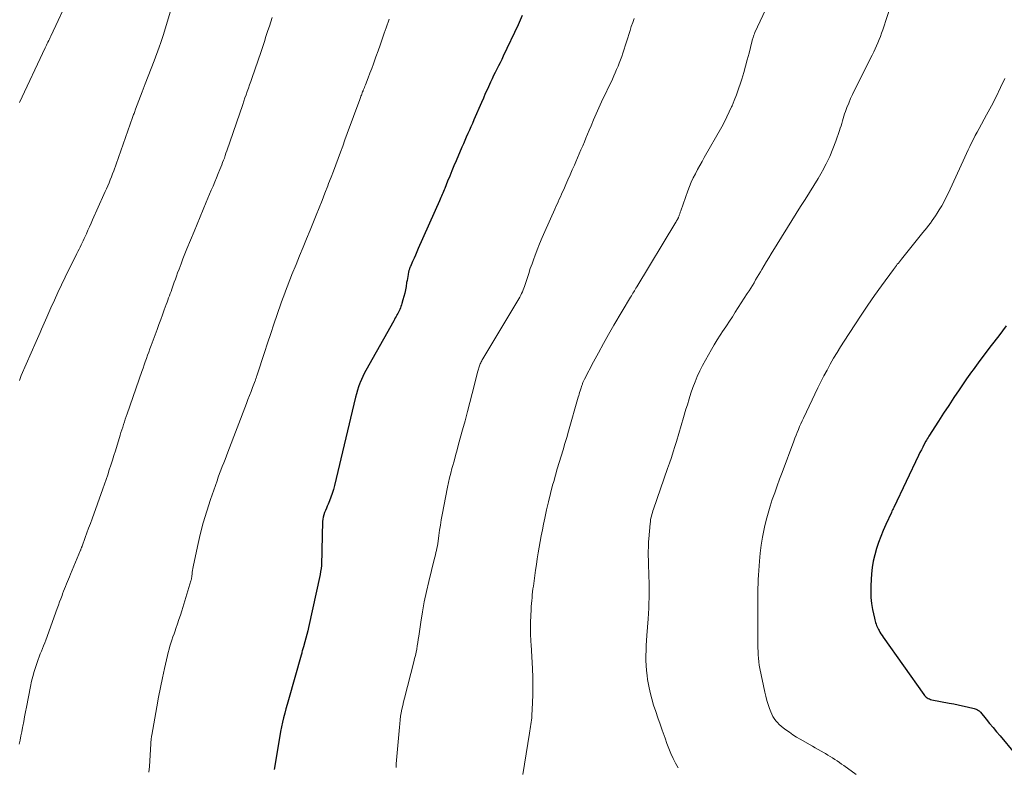
# Model space of a CAD drawing. Units: feet. Extents: x 1960000 to 1965029, y 560000 to 565000.
# Drawn here: x 1960620 to 1960810, y 560158 to 560302 of the extents above; entities that cross this region are included whole.
import ezdxf

# ---------------------------------------------------------------- set-up
doc = ezdxf.new("R2010")
doc.units = ezdxf.units.FT
doc.header["$LTSCALE"] = 100
doc.header["$MEASUREMENT"] = 0
doc.layers.add('CONTOUR INDEX', color=32, linetype='Continuous', lineweight=25)
doc.layers.add('CONTOUR INTERMEDIATE', color=40, linetype='Continuous', lineweight=15)

msp = doc.modelspace()

# ---------------------------------------------------------------- linework, layer by layer
at = {"layer": 'CONTOUR INDEX', "flags": 128}
for points, elevation in [([(1960716.79, 560302.96), (1960716.42, 560302.06), (1960716.02, 560301.16), (1960713.14, 560295.08), (1960712.84, 560294.45), (1960712.53, 560293.82), (1960712.22, 560293.19), (1960711.9, 560292.57), (1960711.58, 560291.95), (1960711.27, 560291.33), (1960710.97, 560290.7), (1960710.67, 560290.06), (1960710.46, 560289.6), (1960710.07, 560288.73), (1960709.67, 560287.86), (1960709.29, 560286.99), (1960708.91, 560286.12), (1960707.45, 560282.77), (1960707.17, 560282.11), (1960706.88, 560281.45), (1960706.59, 560280.79), (1960706.29, 560280.13), (1960706, 560279.47), (1960705.71, 560278.81), (1960705.43, 560278.15), (1960705.14, 560277.49), (1960704.03, 560274.9), (1960703.61, 560273.91), (1960703.2, 560272.92), (1960702.79, 560271.93), (1960702.39, 560270.94), (1960701.83, 560269.55), (1960701.71, 560269.26), (1960701.59, 560268.96), (1960701.46, 560268.66), (1960701.34, 560268.36), (1960701.21, 560268.06), (1960701.09, 560267.77), (1960700.96, 560267.47), (1960700.83, 560267.18), (1960696.71, 560257.91), (1960696.44, 560257.3), (1960696.17, 560256.68), (1960695.9, 560256.07), (1960695.63, 560255.46), (1960695.21, 560254.49), (1960695.15, 560254.37), (1960695.1, 560254.24), (1960695.05, 560254.11), (1960695, 560253.98), (1960694.96, 560253.84), (1960694.92, 560253.71), (1960694.88, 560253.57), (1960694.85, 560253.44), (1960694.75, 560252.93), (1960694.68, 560252.54), (1960694.61, 560252.15), (1960694.54, 560251.76), (1960694.47, 560251.37), (1960694.35, 560250.6), (1960694.23, 560249.95), (1960694.09, 560249.3), (1960693.93, 560248.65), (1960693.76, 560248.01), (1960693.56, 560247.32), (1960693.46, 560247.03), (1960693.37, 560246.74), (1960693.26, 560246.46), (1960693.14, 560246.18), (1960693.01, 560245.91), (1960692.88, 560245.64), (1960692.74, 560245.37), (1960692.6, 560245.1), (1960692.59, 560245.08), (1960692.44, 560244.81), (1960692.28, 560244.53), (1960692.13, 560244.26), (1960691.98, 560243.99), (1960686.59, 560234.35), (1960686.29, 560233.78), (1960686.01, 560233.21), (1960685.74, 560232.63), (1960685.5, 560232.04), (1960685.45, 560231.91), (1960685.2, 560231.24), (1960684.98, 560230.57), (1960684.78, 560229.9), (1960684.6, 560229.21), (1960680.53, 560212.14), (1960680.33, 560211.39), (1960680.11, 560210.65), (1960679.85, 560209.92), (1960679.57, 560209.19), (1960679.32, 560208.59), (1960679.14, 560208.18), (1960678.96, 560207.76), (1960678.79, 560207.34), (1960678.61, 560206.93), (1960678.45, 560206.51), (1960678.34, 560206.08), (1960678.27, 560205.64), (1960678.23, 560205.19), (1960678.1, 560199.66), (1960678.09, 560199.07), (1960678.07, 560198.48), (1960678.05, 560197.9), (1960678.03, 560197.31), (1960678, 560196.72), (1960677.94, 560196.14), (1960677.85, 560195.56), (1960677.74, 560194.99), (1960675.53, 560184.76), (1960675.37, 560184.07), (1960675.2, 560183.37), (1960675.02, 560182.68), (1960674.83, 560182), (1960674.55, 560181.04), (1960674.49, 560180.83), (1960674.43, 560180.63), (1960674.37, 560180.42), (1960674.31, 560180.22), (1960674.25, 560180.01), (1960674.19, 560179.81), (1960674.13, 560179.6), (1960674.07, 560179.4), (1960671.62, 560170.76), (1960671.38, 560169.9), (1960671.14, 560169.03), (1960670.92, 560168.17), (1960670.69, 560167.3), (1960670.49, 560166.43), (1960670.3, 560165.55), (1960670.13, 560164.67), (1960669.97, 560163.79), (1960668.89, 560157.33)], 1020), ([(1960810.28, 560243), (1960808.85, 560241.1), (1960807.42, 560239.2), (1960805.2, 560236.28), (1960804.87, 560235.85), (1960804.55, 560235.41), (1960804.22, 560234.98), (1960803.9, 560234.54), (1960803.59, 560234.1), (1960803.27, 560233.66), (1960802.96, 560233.21), (1960802.66, 560232.76), (1960801.22, 560230.65), (1960800.21, 560229.14), (1960799.2, 560227.63), (1960798.2, 560226.11), (1960797.21, 560224.58), (1960795.35, 560221.67), (1960795.2, 560221.43), (1960795.05, 560221.19), (1960794.91, 560220.95), (1960794.78, 560220.7), (1960794.47, 560220.13), (1960794.19, 560219.6), (1960793.91, 560219.06), (1960793.64, 560218.52), (1960793.37, 560217.97), (1960788.57, 560207.9), (1960788.46, 560207.67), (1960788.35, 560207.44), (1960788.24, 560207.21), (1960788.13, 560206.98), (1960787.04, 560204.61), (1960786.54, 560203.47), (1960786.07, 560202.32), (1960785.64, 560201.15), (1960785.24, 560199.97), (1960784.9, 560198.78), (1960784.63, 560197.57), (1960784.44, 560196.35), (1960784.31, 560195.11), (1960784.16, 560192.83), (1960784.13, 560191.67), (1960784.16, 560190.52), (1960784.29, 560189.37), (1960784.49, 560188.23), (1960784.85, 560186.53), (1960784.92, 560186.25), (1960784.99, 560185.97), (1960785.08, 560185.69), (1960785.17, 560185.41), (1960785.27, 560185.14), (1960785.39, 560184.87), (1960785.51, 560184.6), (1960785.64, 560184.34), (1960785.73, 560184.18), (1960785.91, 560183.85), (1960786.11, 560183.52), (1960786.31, 560183.2), (1960786.53, 560182.88), (1960794.37, 560171.81), (1960794.52, 560171.62), (1960794.68, 560171.45), (1960794.86, 560171.3), (1960795.05, 560171.16), (1960795.25, 560171.04), (1960795.47, 560170.94), (1960795.69, 560170.86), (1960795.92, 560170.8), (1960799.3, 560170.14), (1960800.17, 560169.97), (1960801.03, 560169.79), (1960801.89, 560169.61), (1960802.76, 560169.42), (1960804.13, 560169.11), (1960804.3, 560169.06), (1960804.47, 560169), (1960804.63, 560168.92), (1960804.78, 560168.83), (1960804.93, 560168.73), (1960805.07, 560168.62), (1960805.2, 560168.49), (1960805.32, 560168.36), (1960806.43, 560167.03), (1960807.11, 560166.22), (1960807.78, 560165.41), (1960808.45, 560164.6), (1960809.12, 560163.8), (1960814.65, 560157.12)], 1000)]:
    msp.add_lwpolyline(points, dxfattribs=dict(at, elevation=elevation))
at = {"layer": 'CONTOUR INTERMEDIATE', "flags": 128}
for points, elevation in [([(1960629.52, 560307.11), (1960625.71, 560298.98), (1960625.57, 560298.69), (1960625.44, 560298.4), (1960625.31, 560298.11), (1960625.17, 560297.82), (1960625.04, 560297.53), (1960624.9, 560297.24), (1960624.77, 560296.96), (1960624.63, 560296.67), (1960619.7, 560286.17)], 1036), ([(1960788.98, 560307.99), (1960786.44, 560300.15), (1960786.23, 560299.53), (1960786.01, 560298.91), (1960785.77, 560298.3), (1960785.53, 560297.69), (1960785.27, 560297.09), (1960785, 560296.49), (1960784.72, 560295.9), (1960784.43, 560295.31), (1960781, 560288.52), (1960780.61, 560287.7), (1960780.23, 560286.88), (1960779.88, 560286.04), (1960779.54, 560285.2), (1960779.25, 560284.42), (1960779.08, 560283.96), (1960778.93, 560283.5), (1960778.79, 560283.03), (1960778.66, 560282.57), (1960778.53, 560282.1), (1960778.4, 560281.63), (1960778.25, 560281.17), (1960778.1, 560280.7), (1960777.39, 560278.65), (1960776.83, 560277.18), (1960776.22, 560275.73), (1960775.54, 560274.32), (1960774.8, 560272.93), (1960774.74, 560272.84), (1960773.95, 560271.46), (1960773.13, 560270.09), (1960772.3, 560268.73), (1960771.45, 560267.39), (1960770.59, 560266.05), (1960769.73, 560264.7), (1960768.89, 560263.35), (1960768.05, 560262), (1960764.9, 560256.9), (1960764.44, 560256.15), (1960763.99, 560255.4), (1960763.54, 560254.65), (1960763.09, 560253.9), (1960762.83, 560253.46), (1960762.51, 560252.93), (1960762.2, 560252.39), (1960761.89, 560251.86), (1960761.58, 560251.32), (1960761.26, 560250.79), (1960760.94, 560250.26), (1960760.62, 560249.74), (1960760.29, 560249.22), (1960757.96, 560245.62), (1960757.4, 560244.75), (1960756.83, 560243.88), (1960756.25, 560243.02), (1960755.68, 560242.16), (1960755.63, 560242.09), (1960755.04, 560241.19), (1960754.46, 560240.28), (1960753.9, 560239.36), (1960753.36, 560238.43), (1960752.19, 560236.37), (1960751.63, 560235.35), (1960751.11, 560234.31), (1960750.63, 560233.25), (1960750.19, 560232.17), (1960749.78, 560231.08), (1960749.39, 560229.99), (1960749.03, 560228.88), (1960748.7, 560227.76), (1960748.44, 560226.88), (1960747.99, 560225.32), (1960747.53, 560223.77), (1960747.07, 560222.22), (1960746.59, 560220.67), (1960746.29, 560219.72), (1960745.96, 560218.65), (1960745.61, 560217.58), (1960745.25, 560216.51), (1960744.89, 560215.44), (1960742.17, 560207.62), (1960742.06, 560207.28), (1960741.95, 560206.93), (1960741.85, 560206.58), (1960741.76, 560206.23), (1960741.68, 560205.88), (1960741.61, 560205.52), (1960741.56, 560205.16), (1960741.52, 560204.8), (1960741.26, 560201.85), (1960741.22, 560201.29), (1960741.19, 560200.73), (1960741.17, 560200.16), (1960741.16, 560199.6), (1960741.16, 560199.03), (1960741.16, 560198.47), (1960741.17, 560197.9), (1960741.19, 560197.34), (1960741.28, 560194.51), (1960741.3, 560193.5), (1960741.32, 560192.49), (1960741.32, 560191.48), (1960741.32, 560190.47), (1960741.29, 560189.47), (1960741.26, 560188.46), (1960741.2, 560187.45), (1960741.14, 560186.44), (1960740.89, 560183.19), (1960740.83, 560182.22), (1960740.77, 560181.26), (1960740.73, 560180.29), (1960740.7, 560179.32), (1960740.69, 560178.36), (1960740.72, 560177.39), (1960740.8, 560176.43), (1960740.91, 560175.47), (1960741.02, 560174.67), (1960741.24, 560173.42), (1960741.49, 560172.17), (1960741.82, 560170.94), (1960742.19, 560169.72), (1960742.59, 560168.51), (1960743.01, 560167.3), (1960743.43, 560166.09), (1960743.85, 560164.89), (1960744.39, 560163.36), (1960744.75, 560162.37), (1960745.13, 560161.39), (1960745.53, 560160.42), (1960745.95, 560159.46), (1960746.42, 560158.53), (1960746.96, 560157.64)], 1008), ([(1960649.61, 560306.44), (1960647.44, 560299.08), (1960647.38, 560298.89), (1960647.32, 560298.69), (1960647.26, 560298.5), (1960647.19, 560298.31), (1960647.13, 560298.11), (1960647.06, 560297.93), (1960647, 560297.74), (1960646.93, 560297.56), (1960646.86, 560297.37), (1960646.79, 560297.19), (1960646.73, 560297.01), (1960646.66, 560296.82), (1960645.66, 560294.2), (1960645.09, 560292.71), (1960644.52, 560291.22), (1960643.96, 560289.72), (1960643.39, 560288.23), (1960642.1, 560284.83), (1960642.02, 560284.63), (1960641.95, 560284.43), (1960641.88, 560284.23), (1960641.8, 560284.03), (1960641.73, 560283.83), (1960641.66, 560283.63), (1960641.59, 560283.43), (1960641.52, 560283.23), (1960637.87, 560272.94), (1960637.66, 560272.36), (1960637.44, 560271.78), (1960637.21, 560271.2), (1960636.98, 560270.62), (1960636.74, 560270.05), (1960636.49, 560269.48), (1960636.24, 560268.92), (1960635.99, 560268.35), (1960633.81, 560263.5), (1960633.5, 560262.82), (1960633.2, 560262.14), (1960632.9, 560261.47), (1960632.59, 560260.79), (1960632.36, 560260.27), (1960632.17, 560259.86), (1960631.98, 560259.44), (1960631.78, 560259.03), (1960631.58, 560258.62), (1960631.38, 560258.21), (1960631.17, 560257.8), (1960630.97, 560257.39), (1960630.77, 560256.98), (1960628.51, 560252.4), (1960627.8, 560250.93), (1960627.11, 560249.46), (1960626.43, 560247.98), (1960625.76, 560246.49), (1960624.97, 560244.68), (1960624.71, 560244.1), (1960624.45, 560243.51), (1960624.19, 560242.92), (1960623.93, 560242.34), (1960623.67, 560241.75), (1960623.42, 560241.17), (1960623.16, 560240.58), (1960622.9, 560239.99), (1960620.02, 560233.4), (1960619.95, 560233.22), (1960619.87, 560233.03), (1960619.8, 560232.84), (1960619.74, 560232.65), (1960619.67, 560232.46)], 1032), ([(1960764.3, 560305.14), (1960761.77, 560299.64), (1960761.67, 560299.4), (1960761.57, 560299.17), (1960761.48, 560298.93), (1960761.4, 560298.68), (1960761.34, 560298.52), (1960761.29, 560298.36), (1960761.24, 560298.19), (1960761.2, 560298.03), (1960761.16, 560297.87), (1960760.62, 560295.67), (1960760.29, 560294.41), (1960759.96, 560293.16), (1960759.59, 560291.91), (1960759.21, 560290.67), (1960758.96, 560289.86), (1960758.59, 560288.75), (1960758.2, 560287.64), (1960757.77, 560286.55), (1960757.33, 560285.47), (1960757.25, 560285.28), (1960756.81, 560284.31), (1960756.35, 560283.35), (1960755.86, 560282.4), (1960755.35, 560281.46), (1960751.98, 560275.54), (1960751.54, 560274.75), (1960751.1, 560273.96), (1960750.67, 560273.17), (1960750.25, 560272.38), (1960749.85, 560271.57), (1960749.47, 560270.75), (1960749.13, 560269.92), (1960748.81, 560269.08), (1960747.42, 560265.2), (1960747.38, 560265.09), (1960747.34, 560264.97), (1960747.3, 560264.85), (1960747.27, 560264.73), (1960747.23, 560264.61), (1960747.19, 560264.49), (1960747.15, 560264.37), (1960747.11, 560264.26), (1960747.01, 560264.01), (1960746.98, 560263.93), (1960746.94, 560263.84), (1960746.91, 560263.76), (1960746.87, 560263.68), (1960746.82, 560263.6), (1960746.78, 560263.53), (1960746.74, 560263.45), (1960746.69, 560263.37), (1960746.63, 560263.28), (1960746.58, 560263.2), (1960746.53, 560263.12), (1960746.48, 560263.04), (1960738.93, 560250.52), (1960738.78, 560250.27), (1960738.63, 560250.03), (1960738.48, 560249.79), (1960738.34, 560249.55), (1960738.19, 560249.3), (1960738.04, 560249.06), (1960737.9, 560248.82), (1960737.75, 560248.57), (1960734.5, 560243.11), (1960733.48, 560241.36), (1960732.48, 560239.6), (1960731.51, 560237.82), (1960730.56, 560236.03), (1960728.83, 560232.69), (1960728.77, 560232.56), (1960728.7, 560232.43), (1960728.64, 560232.3), (1960728.58, 560232.16), (1960728.52, 560232.03), (1960728.47, 560231.89), (1960728.42, 560231.75), (1960728.36, 560231.61), (1960728.31, 560231.47), (1960728.24, 560231.26), (1960728.17, 560231.05), (1960728.1, 560230.84), (1960728.03, 560230.63), (1960727.98, 560230.44), (1960727.89, 560230.13), (1960727.8, 560229.83), (1960727.71, 560229.52), (1960727.62, 560229.21), (1960725.77, 560222.68), (1960725.42, 560221.46), (1960725.06, 560220.25), (1960724.69, 560219.03), (1960724.31, 560217.82), (1960723.94, 560216.61), (1960723.57, 560215.39), (1960723.22, 560214.17), (1960722.88, 560212.95), (1960722.68, 560212.22), (1960722.26, 560210.63), (1960721.86, 560209.04), (1960721.49, 560207.44), (1960721.15, 560205.83), (1960720.91, 560204.69), (1960720.69, 560203.59), (1960720.48, 560202.48), (1960720.28, 560201.37), (1960720.08, 560200.26), (1960719.89, 560199.14), (1960719.71, 560198.03), (1960719.54, 560196.91), (1960719.38, 560195.79), (1960718.96, 560192.75), (1960718.88, 560192.19), (1960718.81, 560191.62), (1960718.75, 560191.06), (1960718.69, 560190.49), (1960718.64, 560189.93), (1960718.6, 560189.36), (1960718.56, 560188.79), (1960718.53, 560188.23), (1960718.41, 560185.77), (1960718.39, 560185.23), (1960718.38, 560184.69), (1960718.39, 560184.15), (1960718.4, 560183.61), (1960718.43, 560183.07), (1960718.45, 560182.53), (1960718.48, 560182), (1960718.51, 560181.46), (1960718.77, 560176.79), (1960718.84, 560175.14), (1960718.87, 560173.48), (1960718.84, 560171.83), (1960718.79, 560170.18), (1960718.66, 560167.72), (1960718.63, 560167.29), (1960718.59, 560166.87), (1960718.54, 560166.45), (1960718.48, 560166.03), (1960718.42, 560165.61), (1960718.35, 560165.19), (1960718.28, 560164.78), (1960718.21, 560164.36), (1960716.9, 560156.33)], 1012), ([(1960668.52, 560302.58), (1960668.23, 560301.74), (1960667.95, 560300.9), (1960667.67, 560300.05), (1960667.6, 560299.83), (1960667.29, 560298.87), (1960666.98, 560297.92), (1960666.66, 560296.96), (1960666.34, 560296.01), (1960664.56, 560290.8), (1960664.34, 560290.17), (1960664.12, 560289.54), (1960663.9, 560288.9), (1960663.68, 560288.27), (1960663.46, 560287.64), (1960663.24, 560287.01), (1960663.02, 560286.37), (1960662.8, 560285.74), (1960659.72, 560276.78), (1960659.57, 560276.33), (1960659.41, 560275.88), (1960659.25, 560275.42), (1960659.08, 560274.97), (1960658.91, 560274.52), (1960658.74, 560274.07), (1960658.57, 560273.62), (1960658.39, 560273.18), (1960658.08, 560272.44), (1960657.75, 560271.62), (1960657.41, 560270.81), (1960657.07, 560270), (1960656.73, 560269.19), (1960655.75, 560266.86), (1960655.16, 560265.46), (1960654.57, 560264.06), (1960653.99, 560262.65), (1960653.41, 560261.25), (1960652.03, 560257.85), (1960651.64, 560256.89), (1960651.26, 560255.92), (1960650.89, 560254.95), (1960650.52, 560253.98), (1960650.23, 560253.22), (1960650.01, 560252.63), (1960649.79, 560252.04), (1960649.58, 560251.44), (1960649.37, 560250.85), (1960649.24, 560250.5), (1960649.09, 560250.08), (1960648.95, 560249.66), (1960648.8, 560249.24), (1960648.64, 560248.82), (1960648.49, 560248.4), (1960648.34, 560247.98), (1960648.19, 560247.56), (1960648.03, 560247.14), (1960647.64, 560246.09), (1960647.3, 560245.15), (1960646.95, 560244.2), (1960646.6, 560243.25), (1960646.25, 560242.31), (1960645.1, 560239.2), (1960644.88, 560238.58), (1960644.65, 560237.95), (1960644.42, 560237.33), (1960644.2, 560236.71), (1960643.98, 560236.08), (1960643.75, 560235.46), (1960643.54, 560234.83), (1960643.32, 560234.21), (1960640.47, 560225.98), (1960640.29, 560225.47), (1960640.12, 560224.96), (1960639.95, 560224.45), (1960639.78, 560223.94), (1960639.61, 560223.43), (1960639.45, 560222.92), (1960639.28, 560222.41), (1960639.13, 560221.89), (1960638.2, 560218.88), (1960637.92, 560217.96), (1960637.63, 560217.03), (1960637.33, 560216.11), (1960637.03, 560215.18), (1960636.73, 560214.26), (1960636.42, 560213.34), (1960636.1, 560212.43), (1960635.77, 560211.51), (1960633.7, 560205.75), (1960633.36, 560204.84), (1960633.03, 560203.92), (1960632.7, 560203.01), (1960632.37, 560202.1), (1960631.77, 560200.47), (1960631.73, 560200.37), (1960631.7, 560200.27), (1960631.66, 560200.17), (1960631.62, 560200.07), (1960631.58, 560199.97), (1960631.54, 560199.87), (1960631.5, 560199.77), (1960631.46, 560199.66), (1960629.53, 560195.02), (1960629.34, 560194.56), (1960629.14, 560194.09), (1960628.95, 560193.62), (1960628.75, 560193.16), (1960628.56, 560192.69), (1960628.37, 560192.22), (1960628.19, 560191.75), (1960628.01, 560191.27), (1960627.89, 560190.95), (1960627.65, 560190.31), (1960627.41, 560189.67), (1960627.18, 560189.03), (1960626.95, 560188.39), (1960624.75, 560182.31), (1960624.55, 560181.77), (1960624.34, 560181.23), (1960624.13, 560180.7), (1960623.9, 560180.16), (1960623.68, 560179.63), (1960623.47, 560179.09), (1960623.27, 560178.55), (1960623.07, 560178.01), (1960622.8, 560177.22), (1960622.5, 560176.27), (1960622.22, 560175.31), (1960621.99, 560174.35), (1960621.78, 560173.38), (1960621.01, 560169.38), (1960620.83, 560168.45), (1960620.66, 560167.52), (1960620.48, 560166.59), (1960620.31, 560165.66), (1960620.27, 560165.41), (1960620.12, 560164.61), (1960619.96, 560163.81), (1960619.79, 560163.01), (1960619.61, 560162.21)], 1028), ([(1960691.09, 560302.26), (1960690.51, 560300.59), (1960690.14, 560299.52), (1960689.75, 560298.38), (1960689.36, 560297.24), (1960688.95, 560296.11), (1960688.55, 560294.97), (1960688.4, 560294.56), (1960688.06, 560293.63), (1960687.72, 560292.71), (1960687.37, 560291.8), (1960687.01, 560290.88), (1960686.5, 560289.58), (1960686.4, 560289.32), (1960686.3, 560289.05), (1960686.19, 560288.79), (1960686.09, 560288.52), (1960686.05, 560288.42), (1960685.97, 560288.21), (1960685.89, 560288), (1960685.81, 560287.78), (1960685.73, 560287.57), (1960685.65, 560287.35), (1960685.57, 560287.13), (1960685.49, 560286.92), (1960685.41, 560286.7), (1960683.01, 560280.15), (1960682.56, 560278.94), (1960682.12, 560277.73), (1960681.67, 560276.52), (1960681.22, 560275.32), (1960680.77, 560274.11), (1960680.32, 560272.9), (1960679.86, 560271.69), (1960679.4, 560270.49), (1960679.23, 560270.04), (1960678.68, 560268.62), (1960678.12, 560267.19), (1960677.56, 560265.77), (1960676.98, 560264.36), (1960675.81, 560261.47), (1960675.14, 560259.82), (1960674.47, 560258.17), (1960673.79, 560256.51), (1960673.12, 560254.86), (1960672.32, 560252.91), (1960672.05, 560252.24), (1960671.78, 560251.56), (1960671.51, 560250.88), (1960671.25, 560250.2), (1960671, 560249.51), (1960670.74, 560248.83), (1960670.5, 560248.14), (1960670.25, 560247.46), (1960669.46, 560245.17), (1960668.83, 560243.34), (1960668.2, 560241.51), (1960667.59, 560239.67), (1960666.99, 560237.83), (1960665.59, 560233.52), (1960665.54, 560233.37), (1960665.49, 560233.23), (1960665.44, 560233.08), (1960665.39, 560232.94), (1960665.34, 560232.8), (1960665.29, 560232.65), (1960665.24, 560232.51), (1960665.18, 560232.37), (1960664.7, 560231.1), (1960664.41, 560230.32), (1960664.11, 560229.54), (1960663.81, 560228.76), (1960663.52, 560227.98), (1960659.93, 560218.58), (1960659.67, 560217.89), (1960659.4, 560217.21), (1960659.13, 560216.53), (1960658.86, 560215.84), (1960658.6, 560215.16), (1960658.34, 560214.47), (1960658.08, 560213.78), (1960657.84, 560213.09), (1960656.59, 560209.48), (1960655.86, 560207.24), (1960655.18, 560204.98), (1960654.6, 560202.7), (1960654.07, 560200.41), (1960653.23, 560196.45), (1960653.17, 560196.12), (1960653.11, 560195.78), (1960653.06, 560195.45), (1960653.02, 560195.11), (1960652.97, 560194.67), (1960652.96, 560194.55), (1960652.94, 560194.44), (1960652.92, 560194.32), (1960652.9, 560194.21), (1960652.88, 560194.09), (1960652.85, 560193.98), (1960652.82, 560193.87), (1960652.79, 560193.76), (1960651.01, 560187.96), (1960650.75, 560187.11), (1960650.47, 560186.26), (1960650.19, 560185.42), (1960649.91, 560184.58), (1960649.74, 560184.09), (1960649.53, 560183.5), (1960649.33, 560182.91), (1960649.13, 560182.31), (1960648.93, 560181.72), (1960648.74, 560181.12), (1960648.57, 560180.53), (1960648.41, 560179.92), (1960648.26, 560179.31), (1960647.71, 560176.85), (1960647.31, 560175), (1960646.92, 560173.15), (1960646.56, 560171.3), (1960646.22, 560169.44), (1960645.23, 560163.95), (1960645.2, 560163.75), (1960645.17, 560163.54), (1960645.14, 560163.33), (1960645.11, 560163.13), (1960645.09, 560162.92), (1960645.07, 560162.71), (1960645.05, 560162.5), (1960645.04, 560162.29), (1960644.83, 560158.99), (1960644.76, 560157.91), (1960644.69, 560156.83)], 1024), ([(1960738.42, 560302.37), (1960738.14, 560301.61), (1960737.88, 560300.84), (1960737.63, 560300.07), (1960736.25, 560295.68), (1960736.03, 560295.03), (1960735.81, 560294.39), (1960735.56, 560293.76), (1960735.31, 560293.13), (1960735.04, 560292.5), (1960734.77, 560291.88), (1960734.49, 560291.26), (1960734.21, 560290.64), (1960732.14, 560286.25), (1960731.6, 560285.11), (1960731.08, 560283.95), (1960730.58, 560282.79), (1960730.09, 560281.62), (1960729.74, 560280.78), (1960729.43, 560280.03), (1960729.12, 560279.28), (1960728.81, 560278.53), (1960728.49, 560277.78), (1960728.48, 560277.75), (1960728.15, 560276.98), (1960727.83, 560276.22), (1960727.5, 560275.46), (1960727.16, 560274.7), (1960726.89, 560274.06), (1960726.47, 560273.12), (1960726.06, 560272.18), (1960725.64, 560271.23), (1960725.22, 560270.29), (1960724.81, 560269.36), (1960724.6, 560268.88), (1960724.39, 560268.41), (1960724.17, 560267.93), (1960723.95, 560267.46), (1960723.74, 560266.98), (1960723.52, 560266.51), (1960723.3, 560266.03), (1960723.09, 560265.56), (1960721.15, 560261.22), (1960720.63, 560260.04), (1960720.14, 560258.86), (1960719.67, 560257.67), (1960719.22, 560256.48), (1960719.02, 560255.94), (1960718.69, 560255), (1960718.36, 560254.06), (1960718.05, 560253.12), (1960717.75, 560252.17), (1960717.38, 560250.99), (1960717.26, 560250.63), (1960717.13, 560250.28), (1960716.99, 560249.93), (1960716.84, 560249.58), (1960716.68, 560249.23), (1960716.5, 560248.9), (1960716.32, 560248.56), (1960716.13, 560248.23), (1960709.2, 560236.63), (1960709.09, 560236.45), (1960708.99, 560236.26), (1960708.89, 560236.07), (1960708.79, 560235.88), (1960708.7, 560235.69), (1960708.61, 560235.49), (1960708.54, 560235.29), (1960708.47, 560235.09), (1960708.4, 560234.87), (1960708.34, 560234.66), (1960708.28, 560234.45), (1960708.23, 560234.24), (1960707.13, 560229.95), (1960706.67, 560228.19), (1960706.21, 560226.44), (1960705.75, 560224.68), (1960705.28, 560222.93), (1960704.51, 560220.14), (1960704.22, 560219.06), (1960703.93, 560217.98), (1960703.63, 560216.9), (1960703.34, 560215.82), (1960703.23, 560215.45), (1960703, 560214.55), (1960702.78, 560213.66), (1960702.58, 560212.75), (1960702.39, 560211.85), (1960701.34, 560206.52), (1960701.16, 560205.53), (1960700.98, 560204.54), (1960700.83, 560203.54), (1960700.69, 560202.54), (1960700.54, 560201.43), (1960700.48, 560200.98), (1960700.4, 560200.53), (1960700.32, 560200.09), (1960700.22, 560199.64), (1960700.12, 560199.2), (1960700.02, 560198.76), (1960699.91, 560198.31), (1960699.8, 560197.87), (1960698.74, 560193.61), (1960698.29, 560191.67), (1960697.88, 560189.71), (1960697.52, 560187.75), (1960697.21, 560185.78), (1960696.81, 560183.07), (1960696.72, 560182.45), (1960696.62, 560181.83), (1960696.52, 560181.21), (1960696.41, 560180.59), (1960696.29, 560179.97), (1960696.17, 560179.36), (1960696.02, 560178.75), (1960695.87, 560178.14), (1960694.04, 560171.07), (1960693.87, 560170.38), (1960693.71, 560169.68), (1960693.56, 560168.99), (1960693.43, 560168.29), (1960693.31, 560167.59), (1960693.21, 560166.88), (1960693.13, 560166.17), (1960693.06, 560165.47), (1960692.52, 560159.09), (1960692.47, 560158.39), (1960692.44, 560157.69)], 1016), ([(1960810.05, 560290.8), (1960809.21, 560289.02), (1960808.34, 560287.24), (1960807.44, 560285.49), (1960806.51, 560283.74), (1960805.07, 560281.11), (1960804.7, 560280.42), (1960804.34, 560279.74), (1960803.98, 560279.05), (1960803.63, 560278.36), (1960803.29, 560277.67), (1960802.95, 560276.98), (1960802.62, 560276.28), (1960802.29, 560275.58), (1960799.14, 560268.7), (1960798.73, 560267.85), (1960798.3, 560267.02), (1960797.84, 560266.2), (1960797.36, 560265.39), (1960796.97, 560264.77), (1960796.66, 560264.28), (1960796.34, 560263.8), (1960796, 560263.33), (1960795.66, 560262.86), (1960795.31, 560262.4), (1960794.95, 560261.94), (1960794.59, 560261.48), (1960794.23, 560261.03), (1960790.05, 560255.87), (1960789.86, 560255.63), (1960789.66, 560255.39), (1960789.47, 560255.14), (1960789.27, 560254.9), (1960789.08, 560254.65), (1960788.89, 560254.4), (1960788.7, 560254.15), (1960788.52, 560253.9), (1960786.21, 560250.7), (1960784.88, 560248.84), (1960783.58, 560246.97), (1960782.3, 560245.07), (1960781.04, 560243.17), (1960779, 560240.04), (1960778.3, 560238.95), (1960777.62, 560237.84), (1960776.96, 560236.73), (1960776.32, 560235.6), (1960775.69, 560234.46), (1960775.09, 560233.32), (1960774.5, 560232.16), (1960773.93, 560231), (1960771.14, 560225.19), (1960770.89, 560224.64), (1960770.64, 560224.09), (1960770.4, 560223.54), (1960770.16, 560222.99), (1960769.94, 560222.43), (1960769.71, 560221.87), (1960769.49, 560221.31), (1960769.28, 560220.75), (1960767, 560214.69), (1960766.52, 560213.39), (1960766.04, 560212.09), (1960765.58, 560210.78), (1960765.12, 560209.47), (1960764.7, 560208.16), (1960764.3, 560206.83), (1960763.95, 560205.49), (1960763.63, 560204.14), (1960763.55, 560203.77), (1960763.25, 560202.22), (1960762.99, 560200.67), (1960762.8, 560199.11), (1960762.65, 560197.54), (1960762.45, 560194.87), (1960762.4, 560194.02), (1960762.36, 560193.17), (1960762.34, 560192.32), (1960762.34, 560191.47), (1960762.35, 560190.61), (1960762.35, 560189.76), (1960762.35, 560188.91), (1960762.35, 560188.06), (1960762.32, 560182.13), (1960762.32, 560181.46), (1960762.33, 560180.79), (1960762.36, 560180.13), (1960762.39, 560179.46), (1960762.44, 560178.8), (1960762.51, 560178.14), (1960762.61, 560177.48), (1960762.73, 560176.82), (1960763.67, 560172.28), (1960763.86, 560171.47), (1960764.07, 560170.66), (1960764.32, 560169.87), (1960764.59, 560169.08), (1960764.84, 560168.43), (1960765.03, 560167.98), (1960765.25, 560167.55), (1960765.5, 560167.14), (1960765.79, 560166.74), (1960766.11, 560166.37), (1960766.44, 560166.02), (1960766.8, 560165.69), (1960767.19, 560165.39), (1960767.74, 560164.98), (1960768.42, 560164.5), (1960769.1, 560164.03), (1960769.81, 560163.59), (1960770.52, 560163.16), (1960772.85, 560161.83), (1960773.42, 560161.5), (1960774, 560161.17), (1960774.57, 560160.84), (1960775.14, 560160.51), (1960775.37, 560160.38), (1960775.82, 560160.11), (1960776.28, 560159.83), (1960776.73, 560159.55), (1960777.18, 560159.26), (1960777.63, 560158.97), (1960778.07, 560158.67), (1960778.51, 560158.37), (1960778.94, 560158.06), (1960781.33, 560156.36)], 1004)]:
    msp.add_lwpolyline(points, dxfattribs=dict(at, elevation=elevation))

doc.saveas('drawing.dxf')
